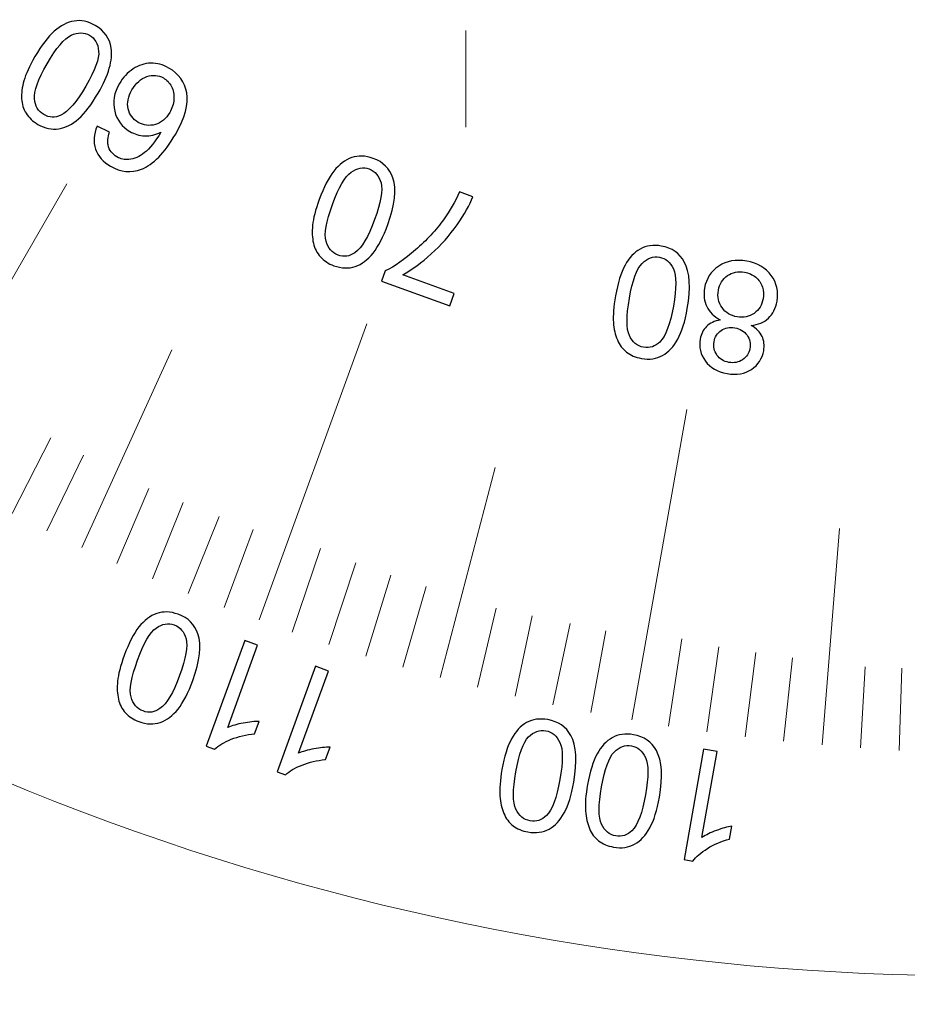
# Model space of a CAD drawing. Units: millimetres. Extents: x -172 to 170, y -10 to 115.
# Drawn here: x -34 to -4, y -10 to 23 of the extents above; entities that cross this region are included whole.
import ezdxf

# ---------------------------------------------------------------- set-up
doc = ezdxf.new("R2010")
doc.units = ezdxf.units.MM
doc.header["$MEASUREMENT"] = 0
doc.layers.add('Layer 1', color=7, linetype='Continuous')

msp = doc.modelspace()

# ---------------------------------------------------------------- linework, layer by layer
at = {"layer": 'Layer 1', "color": 242, "lineweight": 18}
msp.add_open_spline([(161.9533, 114.8616), (166.5449, 114.8616), (170.2877, 111.1121), (170.2877, 106.5272), (170.2877, 106.5272), (170.2877, 101.9423), (166.6147, 98.2515), (162.0617, 98.1935), (162.0617, 98.1935), (162.0617, 98.1935), (162.0617, 76.047), (162.0617, 76.047), (162.0617, 76.047), (162.0617, 74.5472), (160.6904, 73.3786), (159.6796, 73.3783), (159.6796, 73.3783), (159.6796, 73.3783), (82.2135, 73.3563), (82.2135, 73.3563), (82.2135, 73.3563), (79.9296, 20.805), (40.5509, -8.527), (0.6334, -9.4784), (0.6334, -9.4784), (-40.8964, -10.4682), (-83.0153, 19.0331), (-84.5571, 73.3563), (-84.5571, 73.3563), (-84.5571, 73.3563), (-158.302, 73.3563), (-158.302, 73.3563), (-158.302, 73.3563), (-160.9448, 73.3563), (-163.1095, 75.5196), (-163.1095, 78.1638), (-163.1095, 78.1638), (-163.1095, 78.1638), (-163.1095, 98.2934), (-163.1095, 98.2934), (-163.1095, 98.2934), (-163.1441, 98.293), (-163.1787, 98.2928), (-163.2134, 98.2928), (-163.2134, 98.2928), (-167.8164, 98.2928), (-171.5478, 102.0242), (-171.5478, 106.6272), (-171.5478, 106.6272), (-171.5478, 111.2302), (-167.8164, 114.9616), (-163.2134, 114.9616), (-163.2134, 114.9616), (-158.6104, 114.9616), (-154.879, 111.2302), (-154.879, 106.6272), (-154.879, 106.6272), (-154.879, 106.6166), (-154.879, 106.6059), (-154.8791, 106.5953), (-154.8791, 106.5953), (-154.8791, 106.5953), (153.6192, 106.5953), (153.6192, 106.5953), (153.6192, 106.5953), (153.6558, 111.1669), (157.3617, 114.8616), (161.9533, 114.8616)], degree=3, knots=[0, 0, 0, 0, 0.0555556, 0.0555556, 0.0555556, 0.0555556, 0.1111111, 0.1111111, 0.1111111, 0.1111111, 0.1666667, 0.1666667, 0.1666667, 0.1666667, 0.2222222, 0.2222222, 0.2222222, 0.2222222, 0.2777778, 0.2777778, 0.2777778, 0.2777778, 0.3333333, 0.3333333, 0.3333333, 0.3333333, 0.3888889, 0.3888889, 0.3888889, 0.3888889, 0.4444444, 0.4444444, 0.4444444, 0.4444444, 0.5, 0.5, 0.5, 0.5, 0.5555556, 0.5555556, 0.5555556, 0.5555556, 0.6111111, 0.6111111, 0.6111111, 0.6111111, 0.6666667, 0.6666667, 0.6666667, 0.6666667, 0.7222222, 0.7222222, 0.7222222, 0.7222222, 0.7777778, 0.7777778, 0.7777778, 0.7777778, 0.8333333, 0.8333333, 0.8333333, 0.8333333, 0.8888889, 0.8888889, 0.8888889, 0.8888889, 1, 1, 1, 1], dxfattribs=at)
at = {"layer": 'Layer 1', "color": 142}
for points, knots in [([(-31.2576, 20.5227), (-31.4826, 20.133), (-31.7032, 19.8434), (-31.9201, 19.652), (-31.9201, 19.652), (-32.1381, 19.4608), (-32.3629, 19.3465), (-32.595, 19.3085), (-32.595, 19.3085), (-32.8271, 19.2712), (-33.0636, 19.3217), (-33.3035, 19.4599), (-33.3035, 19.4599), (-33.4798, 19.5618), (-33.6144, 19.6875), (-33.7066, 19.8354), (-33.7066, 19.8354), (-33.7987, 19.9833), (-33.85, 20.1499), (-33.8598, 20.334), (-33.8598, 20.334), (-33.8687, 20.5183), (-33.8429, 20.7211), (-33.7809, 20.9416), (-33.7809, 20.9416), (-33.7189, 21.1631), (-33.5941, 21.4367), (-33.4054, 21.7636), (-33.4054, 21.7636), (-33.1822, 22.1497), (-32.9626, 22.4385), (-32.7464, 22.6306), (-32.7464, 22.6306), (-32.5295, 22.8219), (-32.3045, 22.937), (-32.0725, 22.9751), (-32.0725, 22.9751), (-31.8395, 23.0133), (-31.6021, 22.9628), (-31.3612, 22.8237), (-31.3612, 22.8237), (-31.0433, 22.6404), (-30.86, 22.3827), (-30.8104, 22.0505), (-30.8104, 22.0505), (-30.751, 21.6511), (-30.8999, 21.1418), (-31.2576, 20.5227)], [0, 0, 0, 0, 0.0769231, 0.0769231, 0.0769231, 0.0769231, 0.1538462, 0.1538462, 0.1538462, 0.1538462, 0.2307692, 0.2307692, 0.2307692, 0.2307692, 0.3076923, 0.3076923, 0.3076923, 0.3076923, 0.3846154, 0.3846154, 0.3846154, 0.3846154, 0.4615385, 0.4615385, 0.4615385, 0.4615385, 0.5384615, 0.5384615, 0.5384615, 0.5384615, 0.6153846, 0.6153846, 0.6153846, 0.6153846, 0.6923077, 0.6923077, 0.6923077, 0.6923077, 0.7692308, 0.7692308, 0.7692308, 0.7692308, 0.8461538, 0.8461538, 0.8461538, 0.8461538, 1, 1, 1, 1]), ([(-31.673, 20.7627), (-31.3612, 21.3039), (-31.216, 21.6998), (-31.2399, 21.9522), (-31.2399, 21.9522), (-31.263, 22.2046), (-31.3675, 22.3844), (-31.5534, 22.4916), (-31.5534, 22.4916), (-31.7386, 22.5987), (-31.9467, 22.5987), (-32.1769, 22.4925), (-32.1769, 22.4925), (-32.4073, 22.3853), (-32.6783, 22.0629), (-32.99, 21.5235), (-32.99, 21.5235), (-33.3027, 20.9806), (-33.4479, 20.5838), (-33.4241, 20.3332), (-33.4241, 20.3332), (-33.4001, 20.0817), (-33.2938, 19.9009), (-33.1052, 19.792), (-33.1052, 19.792), (-32.9201, 19.6848), (-32.7261, 19.6778), (-32.5241, 19.7717), (-32.5241, 19.7717), (-32.2691, 19.8913), (-31.9857, 20.2224), (-31.673, 20.7627)], [0, 0, 0, 0, 0.1111111, 0.1111111, 0.1111111, 0.1111111, 0.2222222, 0.2222222, 0.2222222, 0.2222222, 0.3333333, 0.3333333, 0.3333333, 0.3333333, 0.4444444, 0.4444444, 0.4444444, 0.4444444, 0.5555556, 0.5555556, 0.5555556, 0.5555556, 0.6666667, 0.6666667, 0.6666667, 0.6666667, 0.7777778, 0.7777778, 0.7777778, 0.7777778, 1, 1, 1, 1]), ([(-31.2949, 19.3939), (-31.2949, 19.3939), (-30.8742, 19.1938), (-30.8742, 19.1938), (-30.8742, 19.1938), (-30.93, 19.014), (-30.946, 18.8687), (-30.9212, 18.7589), (-30.9212, 18.7589), (-30.8787, 18.5809), (-30.7768, 18.4453), (-30.6165, 18.3524), (-30.6165, 18.3524), (-30.4881, 18.2779), (-30.3543, 18.2487), (-30.2153, 18.2647), (-30.2153, 18.2647), (-30.0346, 18.2833), (-29.8557, 18.3612), (-29.6794, 18.4976), (-29.6794, 18.4976), (-29.5032, 18.6331), (-29.318, 18.8652), (-29.125, 19.1929), (-29.125, 19.1929), (-29.3083, 19.1008), (-29.4908, 19.0591), (-29.6732, 19.0688), (-29.6732, 19.0688), (-29.8548, 19.0787), (-30.0239, 19.1273), (-30.1781, 19.2168), (-30.1781, 19.2168), (-30.4473, 19.3727), (-30.62, 19.6038), (-30.6944, 19.912), (-30.6944, 19.912), (-30.7697, 20.2194), (-30.7165, 20.5311), (-30.535, 20.8456), (-30.535, 20.8456), (-30.4155, 21.0528), (-30.2596, 21.2184), (-30.0682, 21.3451), (-30.0682, 21.3451), (-29.8761, 21.4709), (-29.6759, 21.5364), (-29.4651, 21.5408), (-29.4651, 21.5408), (-29.2552, 21.5452), (-29.0506, 21.4904), (-28.8531, 21.3761), (-28.8531, 21.3761), (-28.5165, 21.1812), (-28.3128, 20.8987), (-28.2429, 20.5276), (-28.2429, 20.5276), (-28.1738, 20.1573), (-28.3031, 19.6871), (-28.6317, 19.1176), (-28.6317, 19.1176), (-28.9992, 18.4817), (-29.3845, 18.0866), (-29.7867, 17.9325), (-29.7867, 17.9325), (-30.1374, 17.7997), (-30.4863, 17.8334), (-30.8335, 18.0344), (-30.8335, 18.0344), (-31.093, 18.1841), (-31.263, 18.3789), (-31.3445, 18.6198), (-31.3445, 18.6198), (-31.426, 18.8607), (-31.4101, 19.1184), (-31.2949, 19.3939)], [0, 0, 0, 0, 0.05, 0.05, 0.05, 0.05, 0.1, 0.1, 0.1, 0.1, 0.15, 0.15, 0.15, 0.15, 0.2, 0.2, 0.2, 0.2, 0.25, 0.25, 0.25, 0.25, 0.3, 0.3, 0.3, 0.3, 0.35, 0.35, 0.35, 0.35, 0.4, 0.4, 0.4, 0.4, 0.45, 0.45, 0.45, 0.45, 0.5, 0.5, 0.5, 0.5, 0.55, 0.55, 0.55, 0.55, 0.6, 0.6, 0.6, 0.6, 0.65, 0.65, 0.65, 0.65, 0.7, 0.7, 0.7, 0.7, 0.75, 0.75, 0.75, 0.75, 0.8, 0.8, 0.8, 0.8, 0.85, 0.85, 0.85, 0.85, 0.9, 0.9, 0.9, 0.9, 1, 1, 1, 1]), ([(-28.823, 19.8607), (-28.7433, 19.9997), (-28.6955, 20.1503), (-28.6813, 20.3115), (-28.6813, 20.3115), (-28.6671, 20.4736), (-28.6936, 20.6179), (-28.761, 20.7464), (-28.761, 20.7464), (-28.8292, 20.8739), (-28.9213, 20.9722), (-29.0382, 21.0395), (-29.0382, 21.0395), (-29.2091, 21.1378), (-29.396, 21.1538), (-29.598, 21.0873), (-29.598, 21.0873), (-29.8008, 21.02), (-29.97, 20.8686), (-30.1073, 20.6312), (-30.1073, 20.6312), (-30.2383, 20.4036), (-30.2817, 20.1893), (-30.2356, 19.9882), (-30.2356, 19.9882), (-30.1896, 19.7872), (-30.0753, 19.6331), (-29.8911, 19.5268), (-29.8911, 19.5268), (-29.7078, 19.4214), (-29.5147, 19.3974), (-29.3119, 19.455), (-29.3119, 19.455), (-29.109, 19.5126), (-28.9461, 19.6481), (-28.823, 19.8607)], [0, 0, 0, 0, 0.1, 0.1, 0.1, 0.1, 0.2, 0.2, 0.2, 0.2, 0.3, 0.3, 0.3, 0.3, 0.4, 0.4, 0.4, 0.4, 0.5, 0.5, 0.5, 0.5, 0.6, 0.6, 0.6, 0.6, 0.7, 0.7, 0.7, 0.7, 0.8, 0.8, 0.8, 0.8, 1, 1, 1, 1]), ([(-21.4075, 16.055), (-21.5607, 15.6325), (-21.7281, 15.3074), (-21.9097, 15.0816), (-21.9097, 15.0816), (-22.0903, 14.8557), (-22.2913, 14.7043), (-22.5137, 14.6263), (-22.5137, 14.6263), (-22.7368, 14.5492), (-22.9778, 14.5582), (-23.2382, 14.6529), (-23.2382, 14.6529), (-23.4295, 14.722), (-23.5844, 14.8221), (-23.7005, 14.9523), (-23.7005, 14.9523), (-23.8174, 15.0825), (-23.8963, 15.2366), (-23.9379, 15.4172), (-23.9379, 15.4172), (-23.9786, 15.597), (-23.9884, 15.8007), (-23.9662, 16.0292), (-23.9662, 16.0292), (-23.9441, 16.2578), (-23.8679, 16.5492), (-23.7386, 16.9034), (-23.7386, 16.9034), (-23.5862, 17.3232), (-23.4197, 17.6465), (-23.2399, 17.8724), (-23.2399, 17.8724), (-23.0601, 18.0991), (-22.8591, 18.2514), (-22.6359, 18.3293), (-22.6359, 18.3293), (-22.4136, 18.4073), (-22.1709, 18.3993), (-21.9088, 18.3037), (-21.9088, 18.3037), (-21.5642, 18.1779), (-21.3384, 17.9565), (-21.2321, 17.6376), (-21.2321, 17.6376), (-21.1046, 17.2542), (-21.163, 16.7263), (-21.4075, 16.055)], [0, 0, 0, 0, 0.0769231, 0.0769231, 0.0769231, 0.0769231, 0.1538462, 0.1538462, 0.1538462, 0.1538462, 0.2307692, 0.2307692, 0.2307692, 0.2307692, 0.3076923, 0.3076923, 0.3076923, 0.3076923, 0.3846154, 0.3846154, 0.3846154, 0.3846154, 0.4615385, 0.4615385, 0.4615385, 0.4615385, 0.5384615, 0.5384615, 0.5384615, 0.5384615, 0.6153846, 0.6153846, 0.6153846, 0.6153846, 0.6923077, 0.6923077, 0.6923077, 0.6923077, 0.7692308, 0.7692308, 0.7692308, 0.7692308, 0.8461538, 0.8461538, 0.8461538, 0.8461538, 1, 1, 1, 1]), ([(-21.8582, 16.2197), (-21.6448, 16.806), (-21.5713, 17.2223), (-21.6377, 17.4667), (-21.6377, 17.4667), (-21.7051, 17.7103), (-21.8388, 17.8697), (-22.0408, 17.9432), (-22.0408, 17.9432), (-22.2417, 18.0158), (-22.4473, 17.9804), (-22.6554, 17.8351), (-22.6554, 17.8351), (-22.8644, 17.69), (-23.0743, 17.325), (-23.2877, 16.7395), (-23.2877, 16.7395), (-23.5021, 16.1506), (-23.5756, 15.7352), (-23.5084, 15.4916), (-23.5084, 15.4916), (-23.4418, 15.2481), (-23.3055, 15.0886), (-23.1008, 15.0143), (-23.1008, 15.0143), (-22.8989, 14.9408), (-22.7067, 14.9673), (-22.5243, 15.0948), (-22.5243, 15.0948), (-22.294, 15.2569), (-22.0717, 15.6325), (-21.8582, 16.2197)], [0, 0, 0, 0, 0.1111111, 0.1111111, 0.1111111, 0.1111111, 0.2222222, 0.2222222, 0.2222222, 0.2222222, 0.3333333, 0.3333333, 0.3333333, 0.3333333, 0.4444444, 0.4444444, 0.4444444, 0.4444444, 0.5555556, 0.5555556, 0.5555556, 0.5555556, 0.6666667, 0.6666667, 0.6666667, 0.6666667, 0.7777778, 0.7777778, 0.7777778, 0.7777778, 1, 1, 1, 1]), ([(-19.1484, 13.7111), (-19.1484, 13.7111), (-19.3015, 13.2886), (-19.3015, 13.2886), (-19.3015, 13.2886), (-19.3015, 13.2886), (-21.6167, 14.131), (-21.6167, 14.131), (-21.6167, 14.131), (-21.6167, 14.131), (-21.4928, 14.4728), (-21.4928, 14.4728), (-21.4928, 14.4728), (-21.1765, 14.6323), (-20.8338, 14.8723), (-20.4636, 15.192), (-20.4636, 15.192), (-20.0943, 15.5126), (-19.7709, 15.8624), (-19.4946, 16.2424), (-19.4946, 16.2424), (-19.298, 16.5099), (-19.1227, 16.8173), (-18.9685, 17.1644), (-18.9685, 17.1644), (-18.9685, 17.1644), (-18.5177, 17.0005), (-18.5177, 17.0005), (-18.5177, 17.0005), (-18.6249, 16.7207), (-18.8038, 16.401), (-19.0544, 16.0413), (-19.0544, 16.0413), (-19.3051, 15.6809), (-19.5965, 15.3523), (-19.9286, 15.0539), (-19.9286, 15.0539), (-20.2607, 14.7562), (-20.5849, 14.5207), (-20.8994, 14.3479), (-20.8994, 14.3479), (-20.8994, 14.3479), (-19.1484, 13.7111), (-19.1484, 13.7111)], [0, 0, 0, 0, 0.0833333, 0.0833333, 0.0833333, 0.0833333, 0.1666667, 0.1666667, 0.1666667, 0.1666667, 0.25, 0.25, 0.25, 0.25, 0.3333333, 0.3333333, 0.3333333, 0.3333333, 0.4166667, 0.4166667, 0.4166667, 0.4166667, 0.5, 0.5, 0.5, 0.5, 0.5833333, 0.5833333, 0.5833333, 0.5833333, 0.6666667, 0.6666667, 0.6666667, 0.6666667, 0.75, 0.75, 0.75, 0.75, 0.8333333, 0.8333333, 0.8333333, 0.8333333, 1, 1, 1, 1]), ([(-11.2249, 13.196), (-11.3028, 12.7532), (-11.4109, 12.4051), (-11.55, 12.1518), (-11.55, 12.1518), (-11.6881, 11.8976), (-11.8599, 11.7134), (-12.0654, 11.5991), (-12.0654, 11.5991), (-12.2709, 11.4841), (-12.51, 11.4504), (-12.782, 11.499), (-12.782, 11.499), (-12.983, 11.5345), (-13.1521, 11.6053), (-13.2895, 11.7134), (-13.2895, 11.7134), (-13.4267, 11.8206), (-13.5313, 11.9596), (-13.6029, 12.1297), (-13.6029, 12.1297), (-13.6748, 12.2988), (-13.7198, 12.4981), (-13.7376, 12.7266), (-13.7376, 12.7266), (-13.7544, 12.9551), (-13.7305, 13.2554), (-13.6659, 13.6264), (-13.6659, 13.6264), (-13.5879, 14.0658), (-13.4807, 14.4121), (-13.3426, 14.6663), (-13.3426, 14.6663), (-13.2044, 14.9196), (-13.0335, 15.1047), (-12.8272, 15.2198), (-12.8272, 15.2198), (-12.6217, 15.3359), (-12.3825, 15.3695), (-12.1079, 15.3207), (-12.1079, 15.3207), (-11.7475, 15.257), (-11.4871, 15.0782), (-11.3268, 14.7832), (-11.3268, 14.7832), (-11.1345, 14.4281), (-11.1009, 13.8993), (-11.2249, 13.196)], [0, 0, 0, 0, 0.0769231, 0.0769231, 0.0769231, 0.0769231, 0.1538462, 0.1538462, 0.1538462, 0.1538462, 0.2307692, 0.2307692, 0.2307692, 0.2307692, 0.3076923, 0.3076923, 0.3076923, 0.3076923, 0.3846154, 0.3846154, 0.3846154, 0.3846154, 0.4615385, 0.4615385, 0.4615385, 0.4615385, 0.5384615, 0.5384615, 0.5384615, 0.5384615, 0.6153846, 0.6153846, 0.6153846, 0.6153846, 0.6923077, 0.6923077, 0.6923077, 0.6923077, 0.7692308, 0.7692308, 0.7692308, 0.7692308, 0.8461538, 0.8461538, 0.8461538, 0.8461538, 1, 1, 1, 1]), ([(-11.697, 13.2793), (-11.589, 13.894), (-11.5881, 14.3155), (-11.6961, 14.544), (-11.6961, 14.544), (-11.8042, 14.7726), (-11.9636, 14.9063), (-12.1752, 14.9435), (-12.1752, 14.9435), (-12.3861, 14.9807), (-12.5818, 14.9098), (-12.7616, 14.7309), (-12.7616, 14.7309), (-12.9414, 14.552), (-13.0849, 14.1561), (-13.1929, 13.5432), (-13.1929, 13.5432), (-13.3018, 12.9268), (-13.3019, 12.5052), (-13.1938, 12.2767), (-13.1938, 12.2767), (-13.0858, 12.049), (-12.9245, 11.9162), (-12.7103, 11.8781), (-12.7103, 11.8781), (-12.4985, 11.8409), (-12.3143, 11.9011), (-12.1575, 12.0571), (-12.1575, 12.0571), (-11.9583, 12.2572), (-11.805, 12.6646), (-11.697, 13.2793)], [0, 0, 0, 0, 0.1111111, 0.1111111, 0.1111111, 0.1111111, 0.2222222, 0.2222222, 0.2222222, 0.2222222, 0.3333333, 0.3333333, 0.3333333, 0.3333333, 0.4444444, 0.4444444, 0.4444444, 0.4444444, 0.5555556, 0.5555556, 0.5555556, 0.5555556, 0.6666667, 0.6666667, 0.6666667, 0.6666667, 0.7777778, 0.7777778, 0.7777778, 0.7777778, 1, 1, 1, 1]), ([(-9.0539, 12.6234), (-8.8749, 12.5199), (-8.7518, 12.3958), (-8.6828, 12.2506), (-8.6828, 12.2506), (-8.6137, 12.1045), (-8.595, 11.9415), (-8.627, 11.7608), (-8.627, 11.7608), (-8.6748, 11.4889), (-8.813, 11.2773), (-9.0415, 11.1258), (-9.0415, 11.1258), (-9.27, 10.9752), (-9.5463, 10.9283), (-9.8714, 10.9858), (-9.8714, 10.9858), (-10.1981, 11.0434), (-10.4444, 11.1842), (-10.61, 11.4092), (-10.61, 11.4092), (-10.7756, 11.6342), (-10.835, 11.8831), (-10.7872, 12.155), (-10.7872, 12.155), (-10.7562, 12.3286), (-10.6844, 12.4721), (-10.5702, 12.5845), (-10.5702, 12.5845), (-10.4568, 12.697), (-10.3009, 12.7714), (-10.1034, 12.8086), (-10.1034, 12.8086), (-10.3195, 12.9238), (-10.4727, 13.0761), (-10.5639, 13.2638), (-10.5639, 13.2638), (-10.6543, 13.4516), (-10.6791, 13.6615), (-10.6384, 13.8927), (-10.6384, 13.8927), (-10.5816, 14.2133), (-10.4214, 14.4621), (-10.1565, 14.6401), (-10.1565, 14.6401), (-9.8917, 14.8182), (-9.5747, 14.874), (-9.2053, 14.8093), (-9.2053, 14.8093), (-8.836, 14.7438), (-8.557, 14.5817), (-8.3692, 14.3231), (-8.3692, 14.3231), (-8.1815, 14.0645), (-8.1168, 13.7722), (-8.1744, 13.4454), (-8.1744, 13.4454), (-8.2169, 13.2018), (-8.3143, 13.0088), (-8.4675, 12.8661), (-8.4675, 12.8661), (-8.6199, 12.7236), (-8.8148, 12.643), (-9.0539, 12.6234)], [0, 0, 0, 0, 0.0588235, 0.0588235, 0.0588235, 0.0588235, 0.1176471, 0.1176471, 0.1176471, 0.1176471, 0.1764706, 0.1764706, 0.1764706, 0.1764706, 0.2352941, 0.2352941, 0.2352941, 0.2352941, 0.2941176, 0.2941176, 0.2941176, 0.2941176, 0.3529412, 0.3529412, 0.3529412, 0.3529412, 0.4117647, 0.4117647, 0.4117647, 0.4117647, 0.4705882, 0.4705882, 0.4705882, 0.4705882, 0.5294118, 0.5294118, 0.5294118, 0.5294118, 0.5882353, 0.5882353, 0.5882353, 0.5882353, 0.6470588, 0.6470588, 0.6470588, 0.6470588, 0.7058824, 0.7058824, 0.7058824, 0.7058824, 0.7647059, 0.7647059, 0.7647059, 0.7647059, 0.8235294, 0.8235294, 0.8235294, 0.8235294, 0.8823529, 0.8823529, 0.8823529, 0.8823529, 1, 1, 1, 1]), ([(-8.6465, 13.5313), (-8.6234, 13.6624), (-8.6313, 13.7944), (-8.6721, 13.9281), (-8.6721, 13.9281), (-8.7128, 14.0619), (-8.7882, 14.1725), (-8.8989, 14.2611), (-8.8989, 14.2611), (-9.0096, 14.3506), (-9.1354, 14.4073), (-9.277, 14.4321), (-9.277, 14.4321), (-9.4967, 14.471), (-9.6907, 14.4321), (-9.8581, 14.316), (-9.8581, 14.316), (-10.0263, 14.1999), (-10.1291, 14.0335), (-10.1681, 13.8156), (-10.1681, 13.8156), (-10.207, 13.5942), (-10.1653, 13.3976), (-10.044, 13.2275), (-10.044, 13.2275), (-9.9219, 13.0565), (-9.75, 12.9521), (-9.5295, 12.9131), (-9.5295, 12.9131), (-9.3133, 12.875), (-9.1212, 12.9149), (-8.9538, 13.0327), (-8.9538, 13.0327), (-8.7864, 13.1505), (-8.6836, 13.317), (-8.6465, 13.5313)], [0, 0, 0, 0, 0.1, 0.1, 0.1, 0.1, 0.2, 0.2, 0.2, 0.2, 0.3, 0.3, 0.3, 0.3, 0.4, 0.4, 0.4, 0.4, 0.5, 0.5, 0.5, 0.5, 0.6, 0.6, 0.6, 0.6, 0.7, 0.7, 0.7, 0.7, 0.8, 0.8, 0.8, 0.8, 1, 1, 1, 1]), ([(-9.099, 11.829), (-9.068, 12.0061), (-9.099, 12.1602), (-9.1938, 12.2931), (-9.1938, 12.2931), (-9.2877, 12.4251), (-9.4259, 12.5075), (-9.6083, 12.5393), (-9.6083, 12.5393), (-9.7855, 12.5712), (-9.9404, 12.5411), (-10.0733, 12.449), (-10.0733, 12.449), (-10.2061, 12.3578), (-10.2867, 12.2312), (-10.3151, 12.069), (-10.3151, 12.069), (-10.3443, 11.9007), (-10.3115, 11.7493), (-10.2149, 11.6138), (-10.2149, 11.6138), (-10.1184, 11.4783), (-9.9838, 11.3951), (-9.8103, 11.364), (-9.8103, 11.364), (-9.6349, 11.333), (-9.479, 11.364), (-9.3435, 11.4562), (-9.3435, 11.4562), (-9.2079, 11.5483), (-9.1265, 11.6723), (-9.099, 11.829)], [0, 0, 0, 0, 0.1111111, 0.1111111, 0.1111111, 0.1111111, 0.2222222, 0.2222222, 0.2222222, 0.2222222, 0.3333333, 0.3333333, 0.3333333, 0.3333333, 0.4444444, 0.4444444, 0.4444444, 0.4444444, 0.5555556, 0.5555556, 0.5555556, 0.5555556, 0.6666667, 0.6666667, 0.6666667, 0.6666667, 0.7777778, 0.7777778, 0.7777778, 0.7777778, 1, 1, 1, 1]), ([(-28.0374, 0.5484), (-28.1906, 0.1259), (-28.358, -0.1991), (-28.5396, -0.425), (-28.5396, -0.425), (-28.7203, -0.6509), (-28.9213, -0.8023), (-29.1436, -0.8802), (-29.1436, -0.8802), (-29.3668, -0.9574), (-29.6077, -0.9484), (-29.8681, -0.8536), (-29.8681, -0.8536), (-30.0594, -0.7845), (-30.2144, -0.6845), (-30.3304, -0.5543), (-30.3304, -0.5543), (-30.4474, -0.4241), (-30.5262, -0.27), (-30.5678, -0.0893), (-30.5678, -0.0893), (-30.6085, 0.0904), (-30.6183, 0.2942), (-30.5961, 0.5227), (-30.5961, 0.5227), (-30.574, 0.7512), (-30.4979, 1.0426), (-30.3685, 1.3968), (-30.3685, 1.3968), (-30.2161, 1.8166), (-30.0496, 2.1399), (-29.8698, 2.3658), (-29.8698, 2.3658), (-29.6901, 2.5925), (-29.489, 2.7448), (-29.2658, 2.8228), (-29.2658, 2.8228), (-29.0435, 2.9008), (-28.8008, 2.8928), (-28.5387, 2.7972), (-28.5387, 2.7972), (-28.1942, 2.6713), (-27.9683, 2.4499), (-27.862, 2.131), (-27.862, 2.131), (-27.7345, 1.7476), (-27.7929, 1.2198), (-28.0374, 0.5484)], [0, 0, 0, 0, 0.0769231, 0.0769231, 0.0769231, 0.0769231, 0.1538462, 0.1538462, 0.1538462, 0.1538462, 0.2307692, 0.2307692, 0.2307692, 0.2307692, 0.3076923, 0.3076923, 0.3076923, 0.3076923, 0.3846154, 0.3846154, 0.3846154, 0.3846154, 0.4615385, 0.4615385, 0.4615385, 0.4615385, 0.5384615, 0.5384615, 0.5384615, 0.5384615, 0.6153846, 0.6153846, 0.6153846, 0.6153846, 0.6923077, 0.6923077, 0.6923077, 0.6923077, 0.7692308, 0.7692308, 0.7692308, 0.7692308, 0.8461538, 0.8461538, 0.8461538, 0.8461538, 1, 1, 1, 1]), ([(-28.4882, 0.7131), (-28.2747, 1.2995), (-28.2012, 1.7157), (-28.2676, 1.9602), (-28.2676, 1.9602), (-28.335, 2.2037), (-28.4687, 2.3632), (-28.6707, 2.4367), (-28.6707, 2.4367), (-28.8717, 2.5093), (-29.0772, 2.4738), (-29.2853, 2.3286), (-29.2853, 2.3286), (-29.4944, 2.1834), (-29.7042, 1.8185), (-29.9177, 1.233), (-29.9177, 1.233), (-30.132, 0.644), (-30.2055, 0.2286), (-30.1383, -0.0149), (-30.1383, -0.0149), (-30.0718, -0.2585), (-29.9354, -0.4179), (-29.7308, -0.4923), (-29.7308, -0.4923), (-29.5288, -0.5658), (-29.3367, -0.5392), (-29.1542, -0.4117), (-29.1542, -0.4117), (-28.9239, -0.2496), (-28.7017, 0.1259), (-28.4882, 0.7131)], [0, 0, 0, 0, 0.1111111, 0.1111111, 0.1111111, 0.1111111, 0.2222222, 0.2222222, 0.2222222, 0.2222222, 0.3333333, 0.3333333, 0.3333333, 0.3333333, 0.4444444, 0.4444444, 0.4444444, 0.4444444, 0.5555556, 0.5555556, 0.5555556, 0.5555556, 0.6666667, 0.6666667, 0.6666667, 0.6666667, 0.7777778, 0.7777778, 0.7777778, 0.7777778, 1, 1, 1, 1]), ([(-26.2716, 1.9031), (-26.2716, 1.9031), (-25.8331, 1.7429), (-25.8331, 1.7429), (-25.8331, 1.7429), (-25.8331, 1.7429), (-26.8508, -1.0541), (-26.8508, -1.0541), (-26.8508, -1.0541), (-26.7082, -0.9921), (-26.5329, -0.9416), (-26.3247, -0.9036), (-26.3247, -0.9036), (-26.1166, -0.8646), (-25.935, -0.8451), (-25.7801, -0.8451), (-25.7801, -0.8451), (-25.7801, -0.8451), (-25.935, -1.2693), (-25.935, -1.2693), (-25.935, -1.2693), (-26.222, -1.295), (-26.4878, -1.357), (-26.7312, -1.4544), (-26.7312, -1.4544), (-26.9749, -1.5519), (-27.1625, -1.6634), (-27.2955, -1.7901), (-27.2955, -1.7901), (-27.2955, -1.7901), (-27.5788, -1.6874), (-27.5788, -1.6874), (-27.5788, -1.6874), (-27.5788, -1.6874), (-26.2716, 1.9031), (-26.2716, 1.9031)], [0, 0, 0, 0, 0.1, 0.1, 0.1, 0.1, 0.2, 0.2, 0.2, 0.2, 0.3, 0.3, 0.3, 0.3, 0.4, 0.4, 0.4, 0.4, 0.5, 0.5, 0.5, 0.5, 0.6, 0.6, 0.6, 0.6, 0.7, 0.7, 0.7, 0.7, 0.8, 0.8, 0.8, 0.8, 1, 1, 1, 1]), ([(-23.8646, 1.0271), (-23.8646, 1.0271), (-23.4262, 0.8669), (-23.4262, 0.8669), (-23.4262, 0.8669), (-23.4262, 0.8669), (-24.4439, -1.9301), (-24.4439, -1.9301), (-24.4439, -1.9301), (-24.3013, -1.8682), (-24.126, -1.8177), (-23.9178, -1.7796), (-23.9178, -1.7796), (-23.7097, -1.7406), (-23.5281, -1.7212), (-23.3732, -1.7212), (-23.3732, -1.7212), (-23.3732, -1.7212), (-23.5281, -2.1454), (-23.5281, -2.1454), (-23.5281, -2.1454), (-23.8151, -2.171), (-24.0808, -2.2331), (-24.3243, -2.3305), (-24.3243, -2.3305), (-24.5679, -2.4279), (-24.7556, -2.5395), (-24.8885, -2.6662), (-24.8885, -2.6662), (-24.8885, -2.6662), (-25.1719, -2.5634), (-25.1719, -2.5634), (-25.1719, -2.5634), (-25.1719, -2.5634), (-23.8646, 1.0271), (-23.8646, 1.0271)], [0, 0, 0, 0, 0.1, 0.1, 0.1, 0.1, 0.2, 0.2, 0.2, 0.2, 0.3, 0.3, 0.3, 0.3, 0.4, 0.4, 0.4, 0.4, 0.5, 0.5, 0.5, 0.5, 0.6, 0.6, 0.6, 0.6, 0.7, 0.7, 0.7, 0.7, 0.8, 0.8, 0.8, 0.8, 1, 1, 1, 1]), ([(-15.0845, -2.9105), (-15.1623, -3.3533), (-15.2704, -3.7014), (-15.4095, -3.9547), (-15.4095, -3.9547), (-15.5477, -4.2089), (-15.7195, -4.3932), (-15.9249, -4.5074), (-15.9249, -4.5074), (-16.1304, -4.6225), (-16.3695, -4.6562), (-16.6415, -4.6075), (-16.6415, -4.6075), (-16.8425, -4.5721), (-17.0117, -4.5012), (-17.149, -4.3931), (-17.149, -4.3931), (-17.2863, -4.286), (-17.3908, -4.1469), (-17.4625, -3.9769), (-17.4625, -3.9769), (-17.5343, -3.8077), (-17.5794, -3.6085), (-17.5972, -3.3799), (-17.5972, -3.3799), (-17.6139, -3.1514), (-17.59, -2.8511), (-17.5254, -2.4801), (-17.5254, -2.4801), (-17.4474, -2.0408), (-17.3403, -1.6944), (-17.2021, -1.4403), (-17.2021, -1.4403), (-17.064, -1.187), (-16.893, -1.0019), (-16.6867, -0.8867), (-16.6867, -0.8867), (-16.4812, -0.7707), (-16.242, -0.7371), (-15.9674, -0.7858), (-15.9674, -0.7858), (-15.607, -0.8496), (-15.3466, -1.0284), (-15.1863, -1.3233), (-15.1863, -1.3233), (-14.9941, -1.6785), (-14.9605, -2.2073), (-15.0845, -2.9105)], [0, 0, 0, 0, 0.0769231, 0.0769231, 0.0769231, 0.0769231, 0.1538462, 0.1538462, 0.1538462, 0.1538462, 0.2307692, 0.2307692, 0.2307692, 0.2307692, 0.3076923, 0.3076923, 0.3076923, 0.3076923, 0.3846154, 0.3846154, 0.3846154, 0.3846154, 0.4615385, 0.4615385, 0.4615385, 0.4615385, 0.5384615, 0.5384615, 0.5384615, 0.5384615, 0.6153846, 0.6153846, 0.6153846, 0.6153846, 0.6923077, 0.6923077, 0.6923077, 0.6923077, 0.7692308, 0.7692308, 0.7692308, 0.7692308, 0.8461538, 0.8461538, 0.8461538, 0.8461538, 1, 1, 1, 1]), ([(-15.5565, -2.8273), (-15.4485, -2.2126), (-15.4476, -1.7911), (-15.5556, -1.5625), (-15.5556, -1.5625), (-15.6637, -1.334), (-15.8231, -1.2003), (-16.0348, -1.1631), (-16.0348, -1.1631), (-16.2456, -1.1259), (-16.4413, -1.1968), (-16.6211, -1.3757), (-16.6211, -1.3757), (-16.8009, -1.5546), (-16.9444, -1.9505), (-17.0525, -2.5633), (-17.0525, -2.5633), (-17.1614, -3.1798), (-17.1614, -3.6014), (-17.0533, -3.8299), (-17.0533, -3.8299), (-16.9453, -4.0575), (-16.784, -4.1903), (-16.5698, -4.2284), (-16.5698, -4.2284), (-16.358, -4.2657), (-16.1739, -4.2054), (-16.017, -4.0495), (-16.017, -4.0495), (-15.8178, -3.8493), (-15.6646, -3.442), (-15.5565, -2.8273)], [0, 0, 0, 0, 0.1111111, 0.1111111, 0.1111111, 0.1111111, 0.2222222, 0.2222222, 0.2222222, 0.2222222, 0.3333333, 0.3333333, 0.3333333, 0.3333333, 0.4444444, 0.4444444, 0.4444444, 0.4444444, 0.5555556, 0.5555556, 0.5555556, 0.5555556, 0.6666667, 0.6666667, 0.6666667, 0.6666667, 0.7777778, 0.7777778, 0.7777778, 0.7777778, 1, 1, 1, 1]), ([(-12.1739, -3.4237), (-12.2517, -3.8665), (-12.3598, -4.2147), (-12.4989, -4.468), (-12.4989, -4.468), (-12.6371, -4.7221), (-12.8089, -4.9064), (-13.0143, -5.0206), (-13.0143, -5.0206), (-13.2198, -5.1357), (-13.4589, -5.1694), (-13.7309, -5.1207), (-13.7309, -5.1207), (-13.9319, -5.0853), (-14.1011, -5.0144), (-14.2384, -4.9064), (-14.2384, -4.9064), (-14.3757, -4.7992), (-14.4802, -4.6601), (-14.5519, -4.4901), (-14.5519, -4.4901), (-14.6237, -4.321), (-14.6688, -4.1217), (-14.6866, -3.8931), (-14.6866, -3.8931), (-14.7033, -3.6647), (-14.6794, -3.3643), (-14.6148, -2.9933), (-14.6148, -2.9933), (-14.5368, -2.554), (-14.4297, -2.2076), (-14.2915, -1.9535), (-14.2915, -1.9535), (-14.1534, -1.7002), (-13.9824, -1.5151), (-13.7761, -1.4), (-13.7761, -1.4), (-13.5706, -1.2839), (-13.3314, -1.2503), (-13.0568, -1.299), (-13.0568, -1.299), (-12.6964, -1.3628), (-12.436, -1.5416), (-12.2757, -1.8365), (-12.2757, -1.8365), (-12.0835, -2.1917), (-12.0499, -2.7205), (-12.1739, -3.4237)], [0, 0, 0, 0, 0.0769231, 0.0769231, 0.0769231, 0.0769231, 0.1538462, 0.1538462, 0.1538462, 0.1538462, 0.2307692, 0.2307692, 0.2307692, 0.2307692, 0.3076923, 0.3076923, 0.3076923, 0.3076923, 0.3846154, 0.3846154, 0.3846154, 0.3846154, 0.4615385, 0.4615385, 0.4615385, 0.4615385, 0.5384615, 0.5384615, 0.5384615, 0.5384615, 0.6153846, 0.6153846, 0.6153846, 0.6153846, 0.6923077, 0.6923077, 0.6923077, 0.6923077, 0.7692308, 0.7692308, 0.7692308, 0.7692308, 0.8461538, 0.8461538, 0.8461538, 0.8461538, 1, 1, 1, 1]), ([(-12.6459, -3.3405), (-12.5379, -2.7258), (-12.537, -2.3043), (-12.645, -2.0757), (-12.645, -2.0757), (-12.7531, -1.8472), (-12.9125, -1.7135), (-13.1242, -1.6763), (-13.1242, -1.6763), (-13.335, -1.6391), (-13.5307, -1.71), (-13.7105, -1.8889), (-13.7105, -1.8889), (-13.8903, -2.0678), (-14.0338, -2.4637), (-14.1419, -3.0765), (-14.1419, -3.0765), (-14.2508, -3.693), (-14.2508, -4.1146), (-14.1427, -4.3431), (-14.1427, -4.3431), (-14.0347, -4.5707), (-13.8734, -4.7036), (-13.6592, -4.7416), (-13.6592, -4.7416), (-13.4474, -4.7789), (-13.2633, -4.7186), (-13.1064, -4.5627), (-13.1064, -4.5627), (-12.9072, -4.3625), (-12.754, -3.9552), (-12.6459, -3.3405)], [0, 0, 0, 0, 0.1111111, 0.1111111, 0.1111111, 0.1111111, 0.2222222, 0.2222222, 0.2222222, 0.2222222, 0.3333333, 0.3333333, 0.3333333, 0.3333333, 0.4444444, 0.4444444, 0.4444444, 0.4444444, 0.5555556, 0.5555556, 0.5555556, 0.5555556, 0.6666667, 0.6666667, 0.6666667, 0.6666667, 0.7777778, 0.7777778, 0.7777778, 0.7777778, 1, 1, 1, 1]), ([(-10.6688, -1.7856), (-10.6688, -1.7856), (-10.2091, -1.8672), (-10.2091, -1.8672), (-10.2091, -1.8672), (-10.2091, -1.8672), (-10.7255, -4.7952), (-10.7255, -4.7952), (-10.7255, -4.7952), (-10.5962, -4.7092), (-10.4323, -4.6296), (-10.234, -4.5552), (-10.234, -4.5552), (-10.0356, -4.4816), (-9.8611, -4.4312), (-9.7088, -4.4037), (-9.7088, -4.4037), (-9.7088, -4.4037), (-9.7867, -4.8474), (-9.7867, -4.8474), (-9.7867, -4.8474), (-10.0648, -4.9236), (-10.3154, -5.0298), (-10.5386, -5.1681), (-10.5386, -5.1681), (-10.7609, -5.3062), (-10.9266, -5.4488), (-11.0346, -5.5967), (-11.0346, -5.5967), (-11.0346, -5.5967), (-11.3313, -5.5445), (-11.3313, -5.5445), (-11.3313, -5.5445), (-11.3313, -5.5445), (-10.6688, -1.7856), (-10.6688, -1.7856)], [0, 0, 0, 0, 0.1, 0.1, 0.1, 0.1, 0.2, 0.2, 0.2, 0.2, 0.3, 0.3, 0.3, 0.3, 0.4, 0.4, 0.4, 0.4, 0.5, 0.5, 0.5, 0.5, 0.6, 0.6, 0.6, 0.6, 0.7, 0.7, 0.7, 0.7, 0.8, 0.8, 0.8, 0.8, 1, 1, 1, 1])]:
    msp.add_open_spline(points, degree=3, knots=knots, dxfattribs=at)
at = {"layer": 'Layer 1', "color": 142, "lineweight": 18}
msp.add_open_spline([(-18.757, 22.6512), (-18.757, 22.6512), (-18.757, 19.3603), (-18.757, 19.3603)], degree=3, dxfattribs=at)
for points, knots in [([(-32.3222, 17.4421), (-32.3222, 17.4421), (-37.6836, 8.1559), (-37.6836, 8.1559), (-37.6836, 8.1559), (-37.6836, 8.1559), (-32.3222, 17.4421), (-32.3222, 17.4421)], [0, 0, 0, 0, 0.3333333, 0.3333333, 0.3333333, 0.3333333, 1, 1, 1, 1]), ([(-22.1221, 12.6748), (-22.1221, 12.6748), (-25.7861, 2.608), (-25.7861, 2.608), (-25.7861, 2.608), (-25.7861, 2.608), (-22.1221, 12.6748), (-22.1221, 12.6748), (-22.1221, 12.6748), (-22.1221, 12.6748), (-25.7861, 2.608), (-25.7861, 2.608), (-25.7861, 2.608), (-25.7861, 2.608), (-22.1221, 12.6748), (-22.1221, 12.6748)], [0, 0, 0, 0, 0.2, 0.2, 0.2, 0.2, 0.4, 0.4, 0.4, 0.4, 0.6, 0.6, 0.6, 0.6, 1, 1, 1, 1]), ([(-22.1221, 12.6748), (-22.1221, 12.6748), (-25.7861, 2.608), (-25.7861, 2.608), (-25.7861, 2.608), (-25.7861, 2.608), (-22.1221, 12.6748), (-22.1221, 12.6748)], [0, 0, 0, 0, 0.3333333, 0.3333333, 0.3333333, 0.3333333, 1, 1, 1, 1]), ([(-28.7487, 11.791), (-28.7487, 11.791), (-31.8147, 5.073), (-31.8147, 5.073), (-31.8147, 5.073), (-31.8147, 5.073), (-28.7487, 11.791), (-28.7487, 11.791)], [0, 0, 0, 0, 0.3333333, 0.3333333, 0.3333333, 0.3333333, 1, 1, 1, 1]), ([(-11.2447, 9.7665), (-11.2447, 9.7665), (-13.1061, -0.7897), (-13.1061, -0.7897), (-13.1061, -0.7897), (-13.1061, -0.7897), (-11.2447, 9.7665), (-11.2447, 9.7665)], [0, 0, 0, 0, 0.3333333, 0.3333333, 0.3333333, 0.3333333, 1, 1, 1, 1]), ([(-32.8635, 8.7933), (-32.8635, 8.7933), (-34.1788, 6.2222), (-34.1788, 6.2222), (-34.1788, 6.2222), (-34.1788, 6.2222), (-32.8635, 8.7933), (-32.8635, 8.7933)], [0, 0, 0, 0, 0.3333333, 0.3333333, 0.3333333, 0.3333333, 1, 1, 1, 1]), ([(-31.7549, 8.2053), (-31.7549, 8.2053), (-33.0017, 5.6373), (-33.0017, 5.6373), (-33.0017, 5.6373), (-33.0017, 5.6373), (-31.7549, 8.2053), (-31.7549, 8.2053)], [0, 0, 0, 0, 0.3333333, 0.3333333, 0.3333333, 0.3333333, 1, 1, 1, 1]), ([(-17.7615, 7.7893), (-17.7615, 7.7893), (-19.6299, 0.6452), (-19.6299, 0.6452), (-19.6299, 0.6452), (-19.6299, 0.6452), (-17.7615, 7.7893), (-17.7615, 7.7893)], [0, 0, 0, 0, 0.3333333, 0.3333333, 0.3333333, 0.3333333, 1, 1, 1, 1]), ([(-29.5316, 7.0716), (-29.5316, 7.0716), (-30.6178, 4.5296), (-30.6178, 4.5296), (-30.6178, 4.5296), (-30.6178, 4.5296), (-29.5316, 7.0716), (-29.5316, 7.0716)], [0, 0, 0, 0, 0.3333333, 0.3333333, 0.3333333, 0.3333333, 1, 1, 1, 1]), ([(-28.3711, 6.6005), (-28.3711, 6.6005), (-29.4119, 4.0071), (-29.4119, 4.0071), (-29.4119, 4.0071), (-29.4119, 4.0071), (-28.3711, 6.6005), (-28.3711, 6.6005)], [0, 0, 0, 0, 0.3333333, 0.3333333, 0.3333333, 0.3333333, 1, 1, 1, 1]), ([(-27.1472, 6.1221), (-27.1472, 6.1221), (-28.1967, 3.5058), (-28.1967, 3.5058), (-28.1967, 3.5058), (-28.1967, 3.5058), (-27.1472, 6.1221), (-27.1472, 6.1221)], [0, 0, 0, 0, 0.3333333, 0.3333333, 0.3333333, 0.3333333, 1, 1, 1, 1]), ([(-6.0485, 5.7133), (-6.0485, 5.7133), (-6.642, -1.6473), (-6.642, -1.6473), (-6.642, -1.6473), (-6.642, -1.6473), (-6.0485, 5.7133), (-6.0485, 5.7133)], [0, 0, 0, 0, 0.3333333, 0.3333333, 0.3333333, 0.3333333, 1, 1, 1, 1]), ([(-25.9868, 5.6763), (-25.9868, 5.6763), (-26.9731, 3.0258), (-26.9731, 3.0258), (-26.9731, 3.0258), (-26.9731, 3.0258), (-25.9868, 5.6763), (-25.9868, 5.6763)], [0, 0, 0, 0, 0.3333333, 0.3333333, 0.3333333, 0.3333333, 1, 1, 1, 1]), ([(-23.6986, 5.034), (-23.6986, 5.034), (-24.6556, 2.1862), (-24.6556, 2.1862), (-24.6556, 2.1862), (-24.6556, 2.1862), (-23.6986, 5.034), (-23.6986, 5.034)], [0, 0, 0, 0, 0.3333333, 0.3333333, 0.3333333, 0.3333333, 1, 1, 1, 1]), ([(-22.4985, 4.5474), (-22.4985, 4.5474), (-23.4094, 1.7681), (-23.4094, 1.7681), (-23.4094, 1.7681), (-23.4094, 1.7681), (-22.4985, 4.5474), (-22.4985, 4.5474)], [0, 0, 0, 0, 0.3333333, 0.3333333, 0.3333333, 0.3333333, 1, 1, 1, 1]), ([(-21.3012, 4.1305), (-21.3012, 4.1305), (-22.1561, 1.3718), (-22.1561, 1.3718), (-22.1561, 1.3718), (-22.1561, 1.3718), (-21.3012, 4.1305), (-21.3012, 4.1305)], [0, 0, 0, 0, 0.3333333, 0.3333333, 0.3333333, 0.3333333, 1, 1, 1, 1]), ([(-20.1082, 3.7413), (-20.1082, 3.7413), (-20.8961, 0.9974), (-20.8961, 0.9974), (-20.8961, 0.9974), (-20.8961, 0.9974), (-20.1082, 3.7413), (-20.1082, 3.7413)], [0, 0, 0, 0, 0.3333333, 0.3333333, 0.3333333, 0.3333333, 1, 1, 1, 1]), ([(-17.7234, 3.0057), (-17.7234, 3.0057), (-18.3576, 0.315), (-18.3576, 0.315), (-18.3576, 0.315), (-18.3576, 0.315), (-17.7234, 3.0057), (-17.7234, 3.0057)], [0, 0, 0, 0, 0.3333333, 0.3333333, 0.3333333, 0.3333333, 1, 1, 1, 1]), ([(-16.4995, 2.7407), (-16.4995, 2.7407), (-17.0799, 0.0072), (-17.0799, 0.0072), (-17.0799, 0.0072), (-17.0799, 0.0072), (-16.4995, 2.7407), (-16.4995, 2.7407)], [0, 0, 0, 0, 0.3333333, 0.3333333, 0.3333333, 0.3333333, 1, 1, 1, 1]), ([(-15.2115, 2.4792), (-15.2115, 2.4792), (-15.7968, -0.2784), (-15.7968, -0.2784), (-15.7968, -0.2784), (-15.7968, -0.2784), (-15.2115, 2.4792), (-15.2115, 2.4792)], [0, 0, 0, 0, 0.3333333, 0.3333333, 0.3333333, 0.3333333, 1, 1, 1, 1]), ([(-13.9919, 2.239), (-13.9919, 2.239), (-14.509, -0.5413), (-14.509, -0.5413), (-14.509, -0.5413), (-14.509, -0.5413), (-13.9919, 2.239), (-13.9919, 2.239)], [0, 0, 0, 0, 0.3333333, 0.3333333, 0.3333333, 0.3333333, 1, 1, 1, 1]), ([(-11.4138, 1.9645), (-11.4138, 1.9645), (-11.8594, -1.0066), (-11.8594, -1.0066), (-11.8594, -1.0066), (-11.8594, -1.0066), (-11.4138, 1.9645), (-11.4138, 1.9645)], [0, 0, 0, 0, 0.3333333, 0.3333333, 0.3333333, 0.3333333, 1, 1, 1, 1]), ([(-10.1474, 1.6947), (-10.1474, 1.6947), (-10.5594, -1.2009), (-10.5594, -1.2009), (-10.5594, -1.2009), (-10.5594, -1.2009), (-10.1474, 1.6947), (-10.1474, 1.6947)], [0, 0, 0, 0, 0.3333333, 0.3333333, 0.3333333, 0.3333333, 1, 1, 1, 1]), ([(-8.8957, 1.4929), (-8.8957, 1.4929), (-9.2562, -1.3725), (-9.2562, -1.3725), (-9.2562, -1.3725), (-9.2562, -1.3725), (-8.8957, 1.4929), (-8.8957, 1.4929)], [0, 0, 0, 0, 0.3333333, 0.3333333, 0.3333333, 0.3333333, 1, 1, 1, 1]), ([(-7.653, 1.3179), (-7.653, 1.3179), (-7.9503, -1.5213), (-7.9503, -1.5213), (-7.9503, -1.5213), (-7.9503, -1.5213), (-7.653, 1.3179), (-7.653, 1.3179)], [0, 0, 0, 0, 0.3333333, 0.3333333, 0.3333333, 0.3333333, 1, 1, 1, 1]), ([(-5.1765, 1.0096), (-5.1765, 1.0096), (-5.3316, -1.7503), (-5.3316, -1.7503), (-5.3316, -1.7503), (-5.3316, -1.7503), (-5.1765, 1.0096), (-5.1765, 1.0096)], [0, 0, 0, 0, 0.3333333, 0.3333333, 0.3333333, 0.3333333, 1, 1, 1, 1]), ([(-3.925, 0.9622), (-3.925, 0.9622), (-4.0197, -1.8306), (-4.0197, -1.8306), (-4.0197, -1.8306), (-4.0197, -1.8306), (-3.925, 0.9622), (-3.925, 0.9622)], [0, 0, 0, 0, 0.3333333, 0.3333333, 0.3333333, 0.3333333, 1, 1, 1, 1])]:
    msp.add_open_spline(points, degree=3, knots=knots, dxfattribs=at)

doc.saveas('drawing.dxf')
